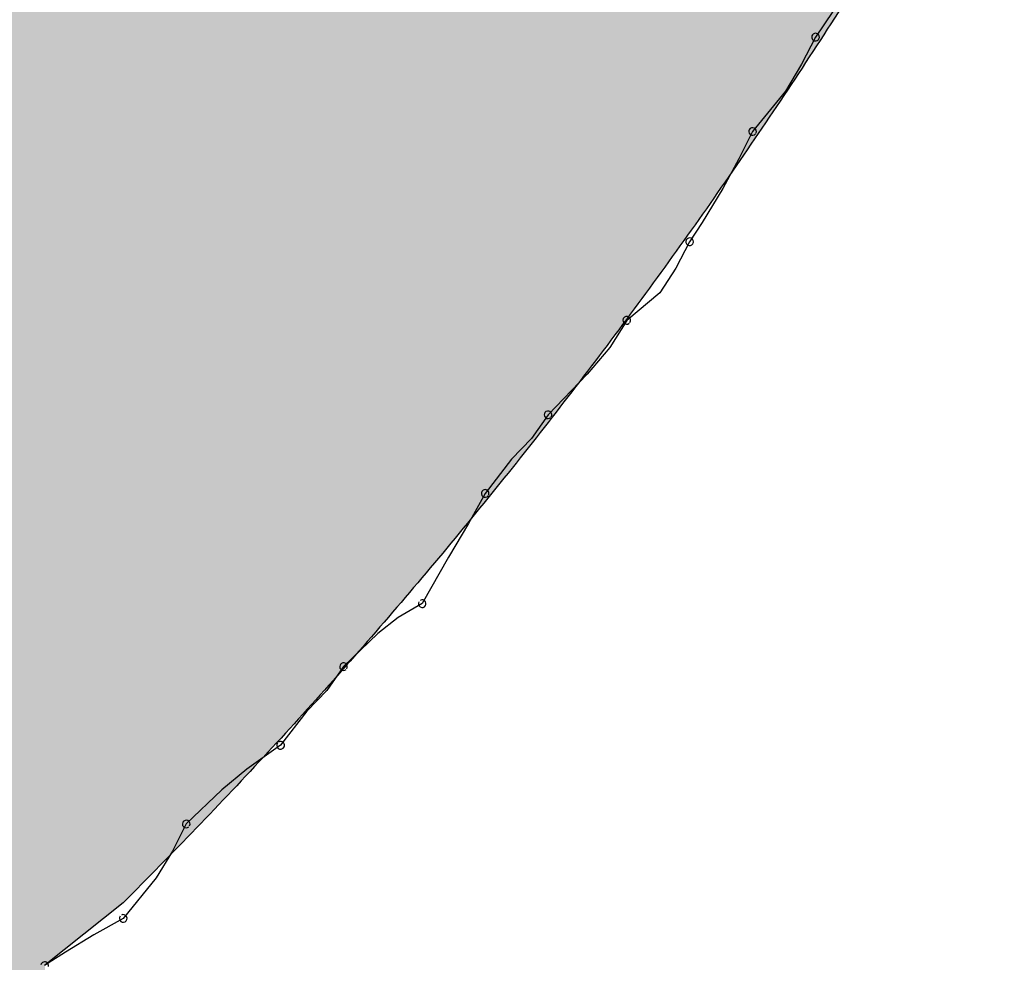
# Model space of a CAD drawing. Extents: x -424 to 186, y -4 to 301.
# Drawn here: x -325 to -325, y 140 to 140 of the extents above; entities that cross this region are included whole.
import ezdxf

# ---------------------------------------------------------------- set-up
doc = ezdxf.new("R2010")
doc.units = 0
doc.layers.add('PV', color=7, linetype='CONTINUOUS')

msp = doc.modelspace()

# ---------------------------------------------------------------- linework, layer by layer
at = {"layer": 'PV', "color": 7, "linetype": 'Continuous'}
for p, q in [((-325.1672, 140.07577), (-325.17332, 140.06668)), ((-325.17332, 140.06668), (-325.17654, 140.06043)), ((-325.17654, 140.06043), (-325.18026, 140.05417)), ((-325.18026, 140.05417), (-325.18791, 140.0448)), ((-325.18791, 140.0448), (-325.19112, 140.03846)), ((-325.19112, 140.03846), (-325.19484, 140.03161)), ((-325.19484, 140.03161), (-325.19958, 140.02375)), ((-325.19958, 140.02375), (-325.2025, 140.01927)), ((-325.2025, 140.01927), (-325.20571, 140.0131)), ((-325.20571, 140.0131), (-325.20943, 140.00745)), ((-325.20943, 140.00745), (-325.21708, 140.00104)), ((-325.21708, 140.00104), (-325.22102, 139.99479)), ((-325.22102, 139.99479), (-325.22623, 139.98854)), ((-325.22623, 139.98854), (-325.23532, 139.97916)), ((-325.23532, 139.97916), (-325.23917, 139.97363)), ((-325.23917, 139.97363), (-325.24378, 139.96887)), ((-325.24378, 139.96887), (-325.2499, 139.96093)), ((-325.2499, 139.96093), (-325.25375, 139.95395)), ((-325.25375, 139.95395), (-325.25837, 139.94621)), ((-325.25837, 139.94621), (-325.26449, 139.9354)), ((-325.26449, 139.9354), (-325.27002, 139.93219)), ((-325.27002, 139.93219), (-325.27478, 139.92847)), ((-325.27478, 139.92847), (-325.28272, 139.92081)), ((-325.28272, 139.92081), (-325.28657, 139.91528)), ((-325.28657, 139.91528), (-325.29119, 139.91052)), ((-325.29119, 139.91052), (-325.29731, 139.90258)), ((-325.29731, 139.90258), (-325.30516, 139.89705)), ((-325.30516, 139.89705), (-325.31096, 139.89229)), ((-325.31096, 139.89229), (-325.31919, 139.88435)), ((-325.31919, 139.88435), (-325.3224, 139.87809)), ((-325.3224, 139.87809), (-325.32612, 139.87184)), ((-325.32612, 139.87184), (-325.33378, 139.86247)), ((-325.33378, 139.86611), (-325.35201, 139.85153)), ((-325.33378, 139.86247), (-325.34058, 139.8587)), ((-325.34058, 139.8587), (-325.34713, 139.85468)), ((-325.34713, 139.85468), (-325.35201, 139.85153))]:
    msp.add_line(p, q, dxfattribs=at)
for centre, start, end in [((-325.17332, 140.06668), 146.0325, 326.0325), ((-325.17332, 140.06668), 332.8147, 152.8147), ((-325.18791, 140.0448), 140.7743, 320.7743), ((-325.18791, 140.0448), 333.1281, 153.1281), ((-325.2025, 140.01927), 332.4945, 152.4945), ((-325.2025, 140.01927), 146.9427, 326.9427), ((-325.21708, 140.00104), 327.8198, 147.8198), ((-325.21708, 140.00104), 129.9462, 309.9462), ((-325.23532, 139.97916), 135.8905, 315.8905), ((-325.23532, 139.97916), 325.1561, 145.1561), ((-325.2499, 139.96093), 142.3647, 322.3647), ((-325.2499, 139.96093), 331.1088, 151.1088), ((-325.26449, 139.9354), 150.474, 330.474), ((-325.26449, 139.9354), 300.1467, 120.1467), ((-325.28272, 139.92081), 133.9456, 313.9456), ((-325.28272, 139.92081), 325.1561, 145.1561), ((-325.29731, 139.90258), 142.3647, 322.3647), ((-325.29731, 139.90258), 305.1688, 125.1688), ((-325.31919, 139.88435), 133.983, 313.983), ((-325.31919, 139.88435), 332.8147, 152.8147), ((-325.33378, 139.86247), 140.7743, 320.7743), ((-325.33378, 139.86247), 298.9481, 118.9481), ((-325.35201, 139.85153), 348.5204, 168.5204)]:
    msp.add_arc(centre, 0.000886, start, end, dxfattribs=at)
at = {"layer": 'PV', "color": 7, "linetype": 'Continuous', "start_tangent": (-0.496139, -0.868243), "end_tangent": (-0.707107, -0.707107)}
msp.add_spline([(-325.12956, 140.13596), (-325.15504, 140.09308), (-325.18153, 140.05185), (-325.20917, 140.01215), (-325.23809, 139.97385), (-325.26841, 139.93683), (-325.30026, 139.90096), (-325.33378, 139.86611)], degree=3, dxfattribs=at)
at = {"layer": 'PV', "color": 7, "linetype": 'Continuous'}
for points in [[(-325.17332, 140.06447), (-325.17522, 140.46227), (-325.17332, 140.46416)], [(-325.17332, 140.06447), (-325.17332, 140.46416), (-325.16713, 140.07385)], [(-325.17522, 140.06161), (-325.17873, 140.45876), (-325.17522, 140.46227)], [(-325.17522, 140.06161), (-325.17522, 140.46227), (-325.17332, 140.06447)], [(-325.17897, 140.05593), (-325.18062, 140.45687), (-325.17897, 140.45851)], [(-325.17873, 140.0563), (-325.17897, 140.45851), (-325.17873, 140.45876)], [(-325.17897, 140.05593), (-325.17897, 140.45851), (-325.17873, 140.0563)], [(-325.17873, 140.0563), (-325.17873, 140.45876), (-325.17522, 140.06161)], [(-325.18062, 140.05343), (-325.18251, 140.45497), (-325.18062, 140.45687)], [(-325.18062, 140.05343), (-325.18062, 140.45687), (-325.17897, 140.05593)], [(-325.18251, 140.05057), (-325.18602, 140.45146), (-325.18251, 140.45497)], [(-325.18251, 140.05057), (-325.18251, 140.45497), (-325.18062, 140.05343)], [(-325.18602, 140.04525), (-325.1878, 140.44968), (-325.18602, 140.45146)], [(-325.18602, 140.04525), (-325.18602, 140.45146), (-325.18251, 140.05057)], [(-325.18791, 140.0424), (-325.19507, 140.4382), (-325.18791, 140.44957)], [(-325.1878, 140.04255), (-325.18791, 140.44957), (-325.1878, 140.44968)], [(-325.18791, 140.0424), (-325.18791, 140.44957), (-325.1878, 140.04255)], [(-325.1878, 140.04255), (-325.1878, 140.44968), (-325.18602, 140.04525)], [(-325.19507, 140.03222), (-325.19759, 140.43419), (-325.19507, 140.4382)], [(-325.19507, 140.03222), (-325.19507, 140.4382), (-325.18791, 140.0424)], [(-325.19759, 140.02862), (-325.20608, 140.41811), (-325.19759, 140.43419)], [(-325.19759, 140.02862), (-325.19759, 140.43419), (-325.19507, 140.03222)], [(-325.20608, 140.01655), (-325.20917, 140.411), (-325.20608, 140.41811)], [(-325.20608, 140.01655), (-325.20608, 140.41811), (-325.19759, 140.02862)], [(-325.20917, 140.01215), (-325.21333, 140.40144), (-325.20917, 140.411)], [(-325.20917, 140.01215), (-325.20917, 140.411), (-325.20608, 140.01655)], [(-325.21333, 140.0066), (-325.21928, 140.38427), (-325.21333, 140.40144)], [(-325.21333, 140.0066), (-325.21333, 140.40144), (-325.20917, 140.01215)], [(-325.21928, 139.99863), (-325.22283, 140.37082), (-325.21928, 140.38427)], [(-325.21928, 139.99863), (-325.21928, 140.38427), (-325.21333, 140.0066)], [(-325.22283, 139.99389), (-325.22392, 140.36669), (-325.22283, 140.37082)], [(-325.22283, 139.99389), (-325.22283, 140.37082), (-325.21928, 139.99863)], [(-325.22392, 139.99243), (-325.22721, 140.34882), (-325.22392, 140.36669)], [(-325.22392, 139.99243), (-325.22392, 140.36669), (-325.22283, 139.99389)], [(-325.22721, 139.98803), (-325.2313, 140.33868), (-325.22721, 140.34882)], [(-325.22721, 139.98803), (-325.22721, 140.34882), (-325.22392, 139.99243)], [(-325.2313, 139.98257), (-325.23545, 140.32837), (-325.2313, 140.33868)], [(-325.2313, 139.98257), (-325.2313, 140.33868), (-325.22721, 139.98803)], [(-325.23545, 139.97736), (-325.23739, 140.32355), (-325.23545, 140.32837)], [(-325.23545, 139.97736), (-325.23545, 140.32837), (-325.2313, 139.98257)], [(-325.23743, 139.97487), (-325.23971, 140.31859), (-325.23743, 140.32346)], [(-325.23739, 139.97492), (-325.23743, 140.32346), (-325.23739, 140.32355)], [(-325.23743, 139.97487), (-325.23743, 140.32346), (-325.23739, 139.97492)], [(-325.23739, 139.97492), (-325.23739, 140.32355), (-325.23545, 139.97736)], [(-325.23971, 139.97201), (-325.24903, 140.29871), (-325.23971, 140.31859)], [(-325.23971, 139.97201), (-325.23971, 140.31859), (-325.23743, 139.97487)], [(-325.24903, 139.9603), (-325.25424, 140.28903), (-325.24903, 140.29871)], [(-325.24903, 139.9603), (-325.24903, 140.29871), (-325.23971, 139.97201)], [(-325.25424, 139.95377), (-325.2572, 140.28353), (-325.25424, 140.28903)], [(-325.25424, 139.95377), (-325.25424, 140.28903), (-325.24903, 139.9603)], [(-325.2572, 139.95028), (-325.26198, 140.27463), (-325.2572, 140.28353)], [(-325.2572, 139.95028), (-325.2572, 140.28353), (-325.25424, 139.95377)], [(-325.26198, 139.94463), (-325.26487, 140.2699), (-325.26198, 140.27463)], [(-325.26198, 139.94463), (-325.26198, 140.27463), (-325.2572, 139.95028)], [(-325.26487, 139.94122), (-325.26693, 140.26654), (-325.26487, 140.2699)], [(-325.26487, 139.94122), (-325.26487, 140.2699), (-325.26198, 139.94463)], [(-325.26693, 139.93879), (-325.27624, 140.2513), (-325.26693, 140.26654)], [(-325.26693, 139.93879), (-325.26693, 140.26654), (-325.26487, 139.94122)], [(-325.27624, 139.92781), (-325.27804, 140.24811), (-325.27624, 140.2513)], [(-325.27624, 139.92781), (-325.27624, 140.2513), (-325.26693, 139.93879)], [(-325.27804, 139.92568), (-325.27989, 140.24485), (-325.27804, 140.24811)], [(-325.27804, 139.92568), (-325.27804, 140.24811), (-325.27624, 139.92781)], [(-325.27989, 139.92364), (-325.29036, 140.22629), (-325.27989, 140.24485)], [(-325.27989, 139.92364), (-325.27989, 140.24485), (-325.27804, 139.92568)], [(-325.29036, 139.91202), (-325.29397, 140.21992), (-325.29036, 140.22629)], [(-325.29036, 139.91202), (-325.29036, 140.22629), (-325.27989, 139.92364)], [(-325.29397, 139.90802), (-325.30068, 140.20803), (-325.29397, 140.21992)], [(-325.29397, 139.90802), (-325.29397, 140.21992), (-325.29036, 139.91202)], [(-325.30068, 139.90058), (-325.30277, 140.20433), (-325.30068, 140.20803)], [(-325.30068, 139.90058), (-325.30068, 140.20803), (-325.29397, 139.90802)], [(-325.30278, 139.89825), (-325.30951, 140.19288), (-325.30278, 140.20431)], [(-325.30277, 139.89826), (-325.30278, 140.20431), (-325.30277, 140.20433)], [(-325.30278, 139.89825), (-325.30278, 140.20431), (-325.30277, 139.89826)], [(-325.30277, 139.89826), (-325.30277, 140.20433), (-325.30068, 139.90058)], [(-325.30951, 139.89123), (-325.31122, 140.18998), (-325.30951, 140.19288)], [(-325.30951, 139.89123), (-325.30951, 140.19288), (-325.30278, 139.89825)], [(-325.31122, 139.88945), (-325.31807, 140.17833), (-325.31122, 140.18998)], [(-325.31122, 139.88945), (-325.31122, 140.18998), (-325.30951, 139.89123)], [(-325.31807, 139.8823), (-325.31948, 140.17594), (-325.31807, 140.17833)], [(-325.31807, 139.8823), (-325.31807, 140.17833), (-325.31122, 139.88945)], [(-325.31948, 139.88083), (-325.32203, 140.17161), (-325.31948, 140.17594)], [(-325.31948, 139.88083), (-325.31948, 140.17594), (-325.31807, 139.8823)], [(-325.32203, 139.87817), (-325.32851, 140.1606), (-325.32203, 140.17161)], [(-325.32203, 139.87817), (-325.32203, 140.17161), (-325.31948, 139.88083)], [(-325.32851, 139.87141), (-325.3296, 140.15875), (-325.32851, 140.1606)], [(-325.32851, 139.87141), (-325.32851, 140.1606), (-325.32203, 139.87817)], [(-325.33013, 139.86981), (-325.33417, 140.15149), (-325.33013, 140.15784)], [(-325.3296, 139.87033), (-325.33013, 140.15784), (-325.3296, 140.15875)], [(-325.33013, 139.86981), (-325.33013, 140.15784), (-325.3296, 139.87033)], [(-325.3296, 139.87033), (-325.3296, 140.15875), (-325.32851, 139.87141)], [(-325.33417, 139.86579), (-325.33563, 140.14919), (-325.33417, 140.15149)], [(-325.33417, 139.86579), (-325.33417, 140.15149), (-325.33013, 139.86981)], [(-325.33563, 139.86463), (-325.33675, 140.14744), (-325.33563, 140.14919)], [(-325.33563, 139.86463), (-325.33563, 140.14919), (-325.33417, 139.86579)], [(-325.33789, 139.86282), (-325.33887, 140.1441), (-325.33789, 140.14564)], [(-325.33675, 139.86374), (-325.33789, 140.14564), (-325.33675, 140.14744)], [(-325.33789, 139.86282), (-325.33789, 140.14564), (-325.33675, 139.86374)], [(-325.33675, 139.86374), (-325.33675, 140.14744), (-325.33563, 139.86463)], [(-325.33887, 139.86203), (-325.34066, 140.1413), (-325.33887, 140.1441)], [(-325.33887, 139.86203), (-325.33887, 140.1441), (-325.33789, 139.86282)], [(-325.34066, 139.86061), (-325.34364, 140.13661), (-325.34066, 140.1413)], [(-325.34066, 139.86061), (-325.34066, 140.1413), (-325.33887, 139.86203)], [(-325.34364, 139.85822), (-325.34472, 140.13492), (-325.34364, 140.13661)], [(-325.34364, 139.85822), (-325.34364, 140.13661), (-325.34066, 139.86061)], [(-325.34472, 139.85736), (-325.34633, 140.13239), (-325.34472, 140.13492)], [(-325.34472, 139.85736), (-325.34472, 140.13492), (-325.34364, 139.85822)], [(-325.34655, 139.85589), (-325.34904, 140.12813), (-325.34655, 140.13203)], [(-325.34633, 139.85607), (-325.34655, 140.13203), (-325.34633, 140.13239)], [(-325.34655, 139.85589), (-325.34655, 140.13203), (-325.34633, 139.85607)], [(-325.34633, 139.85607), (-325.34633, 140.13239), (-325.34472, 139.85736)], [(-325.3491, 139.85385), (-325.35096, 140.1251), (-325.3491, 140.12803)], [(-325.34904, 139.8539), (-325.3491, 140.12803), (-325.34904, 140.12813)], [(-325.3491, 139.85385), (-325.3491, 140.12803), (-325.34904, 139.8539)], [(-325.34904, 139.8539), (-325.34904, 140.12813), (-325.34655, 139.85589)], [(-325.35096, 139.85236), (-325.351, 140.12505), (-325.35096, 140.1251)], [(-325.35096, 139.85236), (-325.35096, 140.1251), (-325.3491, 139.85385)], [(-325.35195, 139.661), (-325.35566, 140.11773), (-325.35195, 140.12355)], [(-325.351, 139.85233), (-325.35195, 140.12355), (-325.351, 140.12505)], [(-325.35195, 139.85157), (-325.35195, 140.12355), (-325.351, 139.85233)], [(-325.351, 139.85233), (-325.351, 140.12505), (-325.35096, 139.85236)], [(-325.35566, 139.66392), (-325.36133, 140.10922), (-325.35566, 140.11773)], [(-325.35566, 139.66392), (-325.35566, 140.11773), (-325.35195, 139.661)], [(-325.36133, 139.66838), (-325.36133, 140.10922), (-325.35566, 139.66392)]]:
    msp.add_solid(points, dxfattribs=at)

doc.saveas('drawing.dxf')
